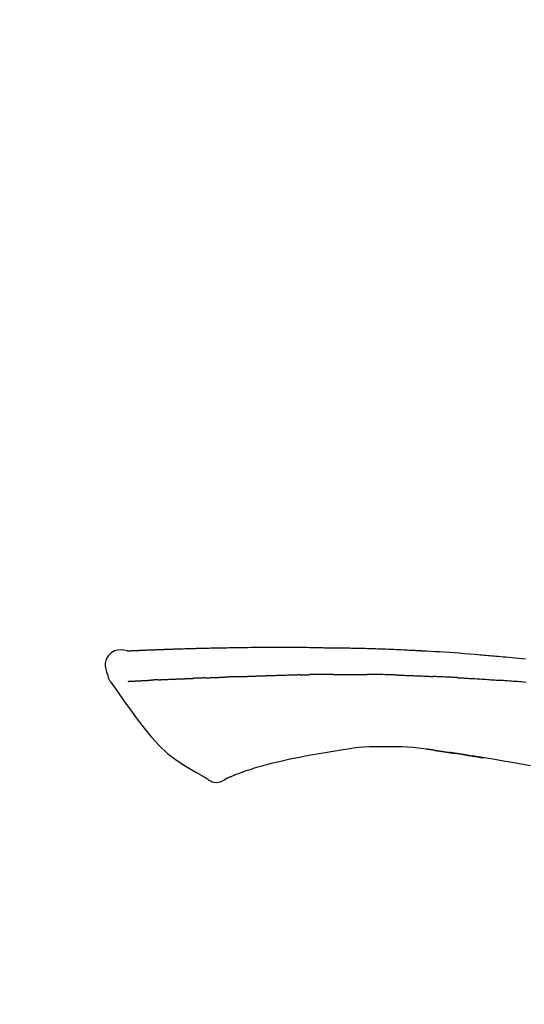
# Model space of a CAD drawing. Extents: x 27948 to 54421, y -6 to 8864.
# Drawn here: x 33865 to 33903, y 3079 to 3153 of the extents above; entities that cross this region are included whole.
import ezdxf

# ---------------------------------------------------------------- set-up
doc = ezdxf.new("R2010")
doc.units = 0
doc.header["$LTSCALE"] = 50
doc.header["$MEASUREMENT"] = 0
doc.layers.get('0').update_dxf_attribs({"linetype": 'CONTINUOUS'})
doc.layers.get('DEFPOINTS').update_dxf_attribs({"color": 146, "linetype": 'CONTINUOUS'})
doc.layers.add('150-機器', color=8, linetype='CONTINUOUS')
doc.layers.add('166-寸法B', color=11, linetype='CONTINUOUS')
doc.styles.add('KH001', font='txt')
doc.dimstyles.new('KH1xx030', dxfattribs={"dimscale": 30, "dimtxt": 2, "dimasz": 0.6, "dimexe": 0.3, "dimexo": 1.2, "dimgap": 0.5, "dimtad": 3, "dimdec": 1, "dimdsep": 46, "dimlunit": 6, "dimtxsty": 'KH001', "dimblk": 'DOT', "dimcen": 1, "dimdle": 1, "dimclrd": 256, "dimclre": 256, "dimclrt": 256, "dimadec": 0, "dimazin": 0, "dimtfac": 1, "dimtdec": 1, "dimtix": 1, "dimtmove": 2, "dimatfit": 3, "dimldrblk": 'CLOSEDBLANK', "dimfxl": 1, "dimtolj": 1, "dimtzin": 0, "dimlwd": -1, "dimlwe": -1, "dimarcsym": 0})

# ---------------------------------------------------------------- blocks, each defined once
blk = doc.blocks.new('F402_D')
at = {"layer": '150-機器', "color": 13, "linetype": 'Continuous'}
for points in [[(-124.735, 208.17), (-124.989, 208.215), (-125.24, 208.243), (-125.482, 208.237), (-125.712, 208.178), (-125.962, 208.028), (-126.172, 207.806), (-126.325, 207.54), (-126.404, 207.253), (-126.406, 207.025), (-126.365, 206.8), (-126.295, 206.577), (-126.21, 206.355)], [(-124.739, 208.168), (-124.739, 208.169), (-124.739, 208.171), (-124.739, 208.172), (-124.739, 208.173), (-124.733, 208.18), (-124.722, 208.181), (-124.708, 208.178), (-124.692, 208.174), (-124.629, 208.164), (-124.577, 208.168), (-124.53, 208.178), (-124.481, 208.185), (-124.413, 208.189), (-124.346, 208.192), (-124.279, 208.195), (-124.212, 208.198), (-124.161, 208.201), (-124.111, 208.203), (-124.061, 208.205), (-124.01, 208.207), (-123.996, 208.208), (-123.981, 208.209), (-123.966, 208.209), (-123.952, 208.21), (-123.95, 208.21), (-123.949, 208.21), (-123.947, 208.21), (-123.946, 208.21), (-123.945, 208.21), (-123.944, 208.21), (-123.943, 208.21), (-123.941, 208.21), (-123.94, 208.211), (-123.939, 208.211), (-123.938, 208.211), (-123.937, 208.211), (-123.936, 208.211), (-123.935, 208.211), (-123.933, 208.211), (-123.932, 208.211), (-123.931, 208.211), (-123.93, 208.211), (-123.929, 208.211), (-123.928, 208.211), (-123.927, 208.211), (-123.925, 208.211), (-123.924, 208.211), (-123.923, 208.211), (-123.922, 208.211), (-123.921, 208.211), (-123.92, 208.211), (-123.919, 208.212), (-123.917, 208.212), (-123.916, 208.212), (-123.915, 208.212), (-123.914, 208.212), (-123.909, 208.212), (-123.903, 208.212), (-123.898, 208.212), (-123.892, 208.213), (-123.876, 208.213), (-123.86, 208.214), (-123.844, 208.215), (-123.828, 208.216), (-123.8, 208.217), (-123.773, 208.219), (-123.745, 208.22), (-123.717, 208.221), (-123.678, 208.223), (-123.638, 208.225), (-123.598, 208.227), (-123.558, 208.229), (-123.475, 208.232), (-123.391, 208.236), (-123.308, 208.239), (-123.224, 208.243), (-123.117, 208.247), (-123.009, 208.251), (-122.902, 208.255), (-122.794, 208.26), (-122.703, 208.263), (-122.612, 208.266), (-122.52, 208.269), (-122.429, 208.273), (-122.396, 208.274), (-122.363, 208.275), (-122.33, 208.276), (-122.298, 208.277), (-122.295, 208.277), (-122.292, 208.278), (-122.289, 208.278), (-122.285, 208.278), (-122.284, 208.278), (-122.283, 208.278), (-122.282, 208.278), (-122.281, 208.278), (-122.28, 208.278), (-122.279, 208.278), (-122.277, 208.278), (-122.276, 208.278), (-122.275, 208.278), (-122.274, 208.278), (-122.273, 208.278), (-122.272, 208.278), (-122.271, 208.278), (-122.269, 208.278), (-122.268, 208.278), (-122.267, 208.278), (-122.266, 208.278), (-122.265, 208.278), (-122.264, 208.279), (-122.263, 208.279), (-122.253, 208.279), (-122.242, 208.279), (-122.232, 208.28), (-122.222, 208.28), (-122.197, 208.281), (-122.171, 208.282), (-122.145, 208.282), (-122.119, 208.283), (-122.081, 208.284), (-122.043, 208.286), (-122.006, 208.287), (-121.968, 208.288), (-121.933, 208.29), (-121.899, 208.291), (-121.864, 208.292), (-121.829, 208.294), (-121.799, 208.295), (-121.769, 208.296), (-121.739, 208.297), (-121.709, 208.298), (-121.679, 208.299), (-121.648, 208.3), (-121.618, 208.301), (-121.588, 208.302), (-121.537, 208.304), (-121.485, 208.306), (-121.434, 208.308), (-121.383, 208.31), (-121.307, 208.312), (-121.232, 208.315), (-121.156, 208.318), (-121.08, 208.32), (-120.978, 208.324), (-120.875, 208.327), (-120.773, 208.33), (-120.67, 208.334), (-120.543, 208.337), (-120.417, 208.341), (-120.291, 208.345), (-120.164, 208.349), (-120.051, 208.352), (-119.939, 208.355), (-119.826, 208.358), (-119.713, 208.361), (-119.623, 208.363), (-119.534, 208.365), (-119.444, 208.367), (-119.354, 208.369), (-119.305, 208.37), (-119.256, 208.371), (-119.207, 208.372), (-119.158, 208.373), (-119.058, 208.375), (-118.957, 208.378), (-118.857, 208.38), (-118.757, 208.383), (-118.609, 208.387), (-118.461, 208.39), (-118.312, 208.394), (-118.164, 208.397), (-117.98, 208.401), (-117.796, 208.405), (-117.612, 208.408), (-117.428, 208.411), (-117.251, 208.414), (-117.075, 208.417), (-116.898, 208.42), (-116.721, 208.423), (-116.519, 208.426), (-116.317, 208.43), (-116.115, 208.433), (-115.913, 208.436), (-115.675, 208.439), (-115.438, 208.442), (-115.201, 208.445), (-114.964, 208.446), (-114.694, 208.448), (-114.424, 208.449), (-114.154, 208.449), (-113.884, 208.449), (-113.598, 208.449), (-113.312, 208.45), (-113.027, 208.45), (-112.741, 208.45), (-112.476, 208.45), (-112.212, 208.45), (-111.947, 208.449), (-111.682, 208.447), (-111.462, 208.444), (-111.243, 208.441), (-111.023, 208.437), (-110.803, 208.432), (-110.646, 208.429), (-110.488, 208.425), (-110.33, 208.421), (-110.173, 208.418), (-110.048, 208.416), (-109.923, 208.414), (-109.798, 208.412), (-109.673, 208.41), (-109.568, 208.408), (-109.463, 208.407), (-109.358, 208.406), (-109.253, 208.405), (-109.139, 208.404), (-109.026, 208.403), (-108.912, 208.402), (-108.798, 208.401), (-108.67, 208.4), (-108.542, 208.399), (-108.414, 208.397), (-108.286, 208.396), (-108.152, 208.394), (-108.017, 208.392), (-107.883, 208.389), (-107.749, 208.387), (-107.633, 208.385), (-107.517, 208.382), (-107.401, 208.38), (-107.285, 208.377), (-107.175, 208.375), (-107.066, 208.372), (-106.956, 208.37), (-106.847, 208.367), (-106.703, 208.363), (-106.56, 208.359), (-106.417, 208.355), (-106.274, 208.35), (-106.092, 208.344), (-105.91, 208.338), (-105.728, 208.332), (-105.546, 208.325), (-105.338, 208.317), (-105.129, 208.309), (-104.92, 208.3), (-104.712, 208.291), (-104.531, 208.284), (-104.35, 208.276), (-104.169, 208.267), (-103.988, 208.259), (-103.842, 208.252), (-103.697, 208.245), (-103.551, 208.238), (-103.406, 208.23), (-103.315, 208.226), (-103.225, 208.221), (-103.135, 208.216), (-103.044, 208.212), (-102.99, 208.209), (-102.936, 208.206), (-102.882, 208.203), (-102.828, 208.2), (-102.805, 208.199), (-102.782, 208.198), (-102.759, 208.196), (-102.736, 208.195), (-102.699, 208.193), (-102.662, 208.191), (-102.625, 208.189), (-102.588, 208.187), (-102.258, 208.169), (-101.927, 208.151), (-101.596, 208.133), (-101.265, 208.114), (-100.895, 208.091), (-100.524, 208.066), (-100.153, 208.041), (-99.783, 208.014), (-99.386, 207.983), (-98.989, 207.951), (-98.592, 207.919), (-98.195, 207.886), (-98.051, 207.874), (-97.908, 207.862), (-97.764, 207.85), (-97.621, 207.838), (-97.477, 207.825), (-97.334, 207.813), (-97.19, 207.8), (-97.046, 207.787), (-96.861, 207.771), (-96.676, 207.754), (-96.491, 207.737), (-96.306, 207.72), (-95.55, 207.651), (-94.794, 207.58)], [(-124.671, 208.175), (-124.659, 208.175), (-124.647, 208.176), (-124.636, 208.177), (-124.624, 208.177), (-124.588, 208.179), (-124.552, 208.181), (-124.516, 208.183), (-124.481, 208.185), (-124.413, 208.189), (-124.346, 208.192), (-124.279, 208.195), (-124.212, 208.198), (-124.161, 208.201), (-124.111, 208.203), (-124.061, 208.205), (-124.01, 208.207), (-123.996, 208.208), (-123.981, 208.209), (-123.966, 208.209), (-123.952, 208.21), (-123.95, 208.21), (-123.949, 208.21), (-123.947, 208.21), (-123.946, 208.21), (-123.945, 208.21), (-123.944, 208.21), (-123.943, 208.21), (-123.941, 208.21), (-123.94, 208.211), (-123.939, 208.211), (-123.938, 208.211), (-123.937, 208.211), (-123.936, 208.211), (-123.935, 208.211), (-123.933, 208.211), (-123.932, 208.211), (-123.931, 208.211), (-123.93, 208.211), (-123.929, 208.211), (-123.928, 208.211), (-123.927, 208.211), (-123.925, 208.211), (-123.924, 208.211), (-123.923, 208.211), (-123.922, 208.211), (-123.921, 208.211), (-123.92, 208.211), (-123.919, 208.212), (-123.917, 208.212), (-123.916, 208.212), (-123.915, 208.212), (-123.914, 208.212), (-123.909, 208.212), (-123.903, 208.212), (-123.898, 208.212), (-123.892, 208.213), (-123.876, 208.213), (-123.86, 208.214), (-123.844, 208.215), (-123.828, 208.216), (-123.8, 208.217), (-123.773, 208.219), (-123.745, 208.22), (-123.717, 208.221), (-123.678, 208.223), (-123.638, 208.225), (-123.598, 208.227), (-123.558, 208.229), (-123.522, 208.23), (-123.486, 208.232), (-123.449, 208.233), (-123.413, 208.235), (-123.387, 208.236), (-123.362, 208.237), (-123.336, 208.238), (-123.31, 208.239), (-123.309, 208.239), (-123.308, 208.239), (-123.307, 208.239), (-123.306, 208.239)], [(-110.051, 206.397), (-110.094, 206.396), (-110.136, 206.396), (-110.179, 206.396), (-110.222, 206.395), (-110.308, 206.395), (-110.393, 206.394), (-110.479, 206.393), (-110.564, 206.392), (-110.649, 206.391), (-110.735, 206.39), (-110.82, 206.389), (-110.906, 206.387), (-110.948, 206.387), (-110.991, 206.386), (-111.034, 206.386), (-111.076, 206.385)], [(-109.265, 206.404), (-109.313, 206.403), (-109.361, 206.403), (-109.409, 206.402), (-109.457, 206.402), (-109.523, 206.401), (-109.588, 206.401), (-109.654, 206.4), (-109.719, 206.399), (-109.784, 206.399), (-109.85, 206.398), (-109.915, 206.398), (-109.981, 206.397), (-109.998, 206.397), (-110.016, 206.397), (-110.033, 206.397), (-110.051, 206.397)], [(-109.265, 206.404), (-109.24, 206.404), (-109.214, 206.404), (-109.189, 206.404), (-109.163, 206.404), (-109.11, 206.405), (-109.056, 206.405), (-109.003, 206.406), (-108.949, 206.406), (-108.865, 206.407), (-108.781, 206.407), (-108.697, 206.408), (-108.613, 206.408), (-108.521, 206.409), (-108.429, 206.409), (-108.337, 206.41), (-108.245, 206.41), (-108.182, 206.41), (-108.118, 206.41), (-108.054, 206.41), (-107.99, 206.41), (-107.957, 206.41), (-107.924, 206.41), (-107.891, 206.41), (-107.857, 206.41)], [(-107.857, 206.41), (-107.811, 206.41), (-107.765, 206.41), (-107.719, 206.41), (-107.673, 206.41), (-107.577, 206.41), (-107.481, 206.41), (-107.385, 206.409), (-107.288, 206.409), (-107.192, 206.408), (-107.096, 206.407), (-106.999, 206.406), (-106.903, 206.405), (-106.853, 206.405), (-106.802, 206.404), (-106.752, 206.404), (-106.702, 206.403)], [(-104.371, 206.352), (-104.399, 206.353), (-104.426, 206.353), (-104.454, 206.354), (-104.481, 206.355), (-104.533, 206.356), (-104.585, 206.358), (-104.636, 206.36), (-104.688, 206.361), (-104.814, 206.365), (-104.94, 206.369), (-105.066, 206.372), (-105.192, 206.376), (-105.359, 206.381), (-105.525, 206.386), (-105.692, 206.39), (-105.859, 206.394), (-106.002, 206.396), (-106.144, 206.397), (-106.286, 206.399), (-106.429, 206.4), (-106.497, 206.401), (-106.565, 206.402), (-106.634, 206.403), (-106.702, 206.403)], [(-126.21, 206.354), (-126.201, 206.307), (-126.192, 206.261), (-126.182, 206.215), (-126.17, 206.17), (-126.155, 206.123), (-126.137, 206.077), (-126.116, 206.031), (-126.093, 205.988), (-126.066, 205.943), (-126.037, 205.899), (-126.006, 205.857), (-125.974, 205.815)], [(-125.969, 205.818), (-125.488, 205.122), (-125.003, 204.428), (-124.511, 203.736), (-124.008, 203.049), (-123.48, 202.358), (-122.927, 201.689), (-122.339, 201.056), (-121.707, 200.475), (-121.033, 199.96), (-120.319, 199.494), (-119.579, 199.06), (-118.826, 198.643)], [(-124.672, 205.884), (-124.659, 205.884), (-124.647, 205.885), (-124.635, 205.885), (-124.623, 205.886), (-124.598, 205.887), (-124.574, 205.888), (-124.549, 205.89), (-124.525, 205.891), (-124.485, 205.893), (-124.446, 205.895), (-124.406, 205.897), (-124.367, 205.899), (-124.325, 205.901), (-124.283, 205.903), (-124.241, 205.905), (-124.199, 205.907), (-124.154, 205.91), (-124.109, 205.912), (-124.064, 205.914), (-124.02, 205.917), (-123.972, 205.919), (-123.925, 205.922), (-123.877, 205.924), (-123.829, 205.926), (-123.79, 205.929), (-123.75, 205.931), (-123.71, 205.933), (-123.67, 205.935), (-123.638, 205.936), (-123.607, 205.938), (-123.576, 205.939), (-123.545, 205.941), (-123.523, 205.942), (-123.502, 205.943), (-123.48, 205.945), (-123.458, 205.946), (-123.435, 205.947), (-123.413, 205.948), (-123.39, 205.949), (-123.367, 205.951), (-123.351, 205.952), (-123.335, 205.952), (-123.319, 205.953), (-123.304, 205.954), (-123.296, 205.955), (-123.288, 205.955), (-123.279, 205.956), (-123.271, 205.956)], [(-123.271, 205.956), (-123.263, 205.957), (-123.254, 205.957), (-123.245, 205.958), (-123.237, 205.958), (-123.219, 205.959), (-123.201, 205.96), (-123.183, 205.961), (-123.166, 205.962), (-123.138, 205.964), (-123.11, 205.965), (-123.083, 205.967), (-123.055, 205.969), (-123.036, 205.97), (-123.017, 205.971), (-122.998, 205.972), (-122.978, 205.973), (-122.969, 205.974), (-122.959, 205.974), (-122.949, 205.975), (-122.939, 205.975)], [(-122.401, 206.001), (-122.411, 206.001), (-122.421, 206), (-122.43, 206), (-122.44, 205.999), (-122.459, 205.999), (-122.479, 205.998), (-122.498, 205.997), (-122.517, 205.996), (-122.545, 205.995), (-122.573, 205.993), (-122.601, 205.992), (-122.629, 205.991), (-122.656, 205.989), (-122.683, 205.988), (-122.709, 205.987), (-122.736, 205.985), (-122.762, 205.984), (-122.788, 205.983), (-122.814, 205.982), (-122.84, 205.98), (-122.856, 205.979), (-122.873, 205.979), (-122.89, 205.978), (-122.906, 205.977), (-122.915, 205.977), (-122.923, 205.976), (-122.931, 205.976), (-122.939, 205.975)], [(-122.401, 206.001), (-122.384, 206.002), (-122.366, 206.003), (-122.349, 206.004), (-122.331, 206.005), (-122.295, 206.006), (-122.259, 206.008), (-122.223, 206.01), (-122.187, 206.011), (-122.131, 206.014), (-122.074, 206.016), (-122.017, 206.019), (-121.961, 206.022), (-121.9, 206.024), (-121.84, 206.027), (-121.78, 206.03), (-121.72, 206.032), (-121.656, 206.035), (-121.591, 206.038), (-121.527, 206.04), (-121.463, 206.043), (-121.395, 206.046), (-121.327, 206.049), (-121.259, 206.052), (-121.191, 206.054), (-121.13, 206.057), (-121.07, 206.059), (-121.01, 206.062), (-120.949, 206.064), (-120.899, 206.066), (-120.848, 206.068), (-120.798, 206.07), (-120.748, 206.072), (-120.709, 206.074), (-120.671, 206.075), (-120.633, 206.076), (-120.595, 206.078), (-120.559, 206.079), (-120.522, 206.081), (-120.486, 206.082), (-120.45, 206.083), (-120.426, 206.084), (-120.402, 206.085), (-120.379, 206.086), (-120.355, 206.086), (-120.343, 206.087), (-120.332, 206.087), (-120.32, 206.088), (-120.309, 206.088)], [(-120.309, 206.088), (-120.3, 206.088), (-120.292, 206.089), (-120.284, 206.089), (-120.275, 206.089), (-120.258, 206.09), (-120.24, 206.09), (-120.223, 206.091), (-120.205, 206.091), (-120.177, 206.092), (-120.149, 206.093), (-120.121, 206.095), (-120.093, 206.096), (-120.061, 206.097), (-120.029, 206.099), (-119.997, 206.1), (-119.965, 206.102), (-119.942, 206.103), (-119.92, 206.104), (-119.897, 206.105), (-119.874, 206.107), (-119.862, 206.107), (-119.85, 206.108), (-119.838, 206.109), (-119.825, 206.109)], [(-118.902, 206.145), (-118.916, 206.144), (-118.929, 206.143), (-118.943, 206.143), (-118.957, 206.142), (-118.985, 206.141), (-119.013, 206.14), (-119.04, 206.139), (-119.068, 206.138), (-119.124, 206.135), (-119.179, 206.133), (-119.234, 206.131), (-119.289, 206.128), (-119.353, 206.125), (-119.416, 206.122), (-119.479, 206.12), (-119.543, 206.117), (-119.592, 206.116), (-119.64, 206.114), (-119.689, 206.113), (-119.738, 206.112), (-119.76, 206.111), (-119.782, 206.11), (-119.804, 206.11), (-119.825, 206.109)], [(-118.902, 206.145), (-118.884, 206.145), (-118.865, 206.146), (-118.846, 206.147), (-118.828, 206.148), (-118.792, 206.149), (-118.756, 206.151), (-118.721, 206.152), (-118.685, 206.154), (-118.632, 206.156), (-118.58, 206.158), (-118.527, 206.16), (-118.475, 206.162), (-118.426, 206.164), (-118.377, 206.166), (-118.328, 206.167), (-118.279, 206.169), (-118.248, 206.17), (-118.216, 206.172), (-118.184, 206.173), (-118.153, 206.174), (-118.138, 206.175), (-118.122, 206.175), (-118.107, 206.176), (-118.092, 206.176)], [(-118.092, 206.176), (-118.075, 206.177), (-118.057, 206.177), (-118.04, 206.178), (-118.023, 206.179), (-117.99, 206.18), (-117.957, 206.181), (-117.925, 206.182), (-117.892, 206.183), (-117.846, 206.185), (-117.8, 206.186), (-117.754, 206.188), (-117.707, 206.19), (-117.668, 206.191), (-117.628, 206.192), (-117.588, 206.193), (-117.548, 206.195), (-117.524, 206.195), (-117.499, 206.196), (-117.475, 206.197), (-117.45, 206.198), (-117.439, 206.198), (-117.428, 206.198), (-117.417, 206.199), (-117.406, 206.199)], [(-116.401, 206.235), (-116.416, 206.235), (-116.43, 206.234), (-116.444, 206.234), (-116.458, 206.233), (-116.487, 206.232), (-116.515, 206.231), (-116.543, 206.23), (-116.572, 206.229), (-116.614, 206.228), (-116.656, 206.226), (-116.699, 206.225), (-116.741, 206.223), (-116.783, 206.222), (-116.825, 206.22), (-116.867, 206.219), (-116.909, 206.217), (-116.95, 206.216), (-116.992, 206.214), (-117.034, 206.213), (-117.076, 206.211), (-117.117, 206.209), (-117.158, 206.208), (-117.2, 206.206), (-117.241, 206.205), (-117.269, 206.204), (-117.296, 206.203), (-117.324, 206.202), (-117.351, 206.201), (-117.365, 206.2), (-117.378, 206.2), (-117.392, 206.199), (-117.406, 206.199)], [(-116.401, 206.235), (-116.385, 206.236), (-116.369, 206.237), (-116.353, 206.237), (-116.337, 206.238), (-116.305, 206.239), (-116.272, 206.24), (-116.24, 206.241), (-116.208, 206.243), (-116.159, 206.244), (-116.11, 206.246), (-116.061, 206.248), (-116.012, 206.25), (-115.963, 206.251), (-115.914, 206.253), (-115.865, 206.255), (-115.816, 206.257), (-115.766, 206.259), (-115.717, 206.26), (-115.667, 206.262), (-115.618, 206.264), (-115.568, 206.266), (-115.518, 206.268), (-115.469, 206.269), (-115.419, 206.271), (-115.369, 206.273), (-115.319, 206.275), (-115.269, 206.277), (-115.219, 206.278), (-115.168, 206.28), (-115.118, 206.282), (-115.067, 206.284), (-115.017, 206.286), (-114.966, 206.288), (-114.916, 206.289), (-114.865, 206.291), (-114.814, 206.293), (-114.763, 206.295), (-114.712, 206.297), (-114.661, 206.299), (-114.611, 206.301), (-114.576, 206.302), (-114.542, 206.303), (-114.508, 206.304), (-114.474, 206.306), (-114.457, 206.306), (-114.44, 206.307), (-114.422, 206.307), (-114.405, 206.308)], [(-114.405, 206.308), (-114.38, 206.309), (-114.354, 206.31), (-114.328, 206.311), (-114.302, 206.312), (-114.25, 206.314), (-114.198, 206.316), (-114.147, 206.318), (-114.095, 206.319), (-114.007, 206.322), (-113.918, 206.325), (-113.83, 206.327), (-113.742, 206.33), (-113.636, 206.333), (-113.53, 206.336), (-113.424, 206.339), (-113.318, 206.343), (-113.194, 206.346), (-113.07, 206.35), (-112.946, 206.354), (-112.822, 206.358), (-112.706, 206.361), (-112.59, 206.365), (-112.475, 206.369), (-112.359, 206.372), (-112.277, 206.374), (-112.195, 206.376), (-112.114, 206.377), (-112.032, 206.38), (-111.984, 206.383), (-111.936, 206.385), (-111.889, 206.387), (-111.841, 206.388), (-111.81, 206.387), (-111.78, 206.386), (-111.749, 206.385), (-111.718, 206.385), (-111.697, 206.385), (-111.676, 206.384), (-111.655, 206.384), (-111.635, 206.384), (-111.624, 206.384), (-111.614, 206.384), (-111.603, 206.384), (-111.593, 206.384)], [(-111.593, 206.384), (-111.579, 206.384), (-111.564, 206.384), (-111.55, 206.384), (-111.536, 206.384), (-111.507, 206.384), (-111.478, 206.384), (-111.45, 206.384), (-111.421, 206.384), (-111.378, 206.384), (-111.335, 206.384), (-111.292, 206.384), (-111.249, 206.384), (-111.22, 206.384), (-111.191, 206.384), (-111.163, 206.385), (-111.134, 206.385), (-111.119, 206.385), (-111.105, 206.385), (-111.091, 206.385), (-111.076, 206.385)], [(-104.371, 206.352), (-104.335, 206.351), (-104.3, 206.349), (-104.264, 206.348), (-104.228, 206.347), (-104.152, 206.345), (-104.076, 206.343), (-104, 206.34), (-103.924, 206.338), (-103.804, 206.334), (-103.683, 206.33), (-103.563, 206.326), (-103.443, 206.322), (-103.359, 206.318), (-103.274, 206.315), (-103.19, 206.312), (-103.106, 206.308), (-103.061, 206.307), (-103.017, 206.305), (-102.973, 206.303), (-102.929, 206.301)], [(-102.929, 206.301), (-102.882, 206.3), (-102.834, 206.298), (-102.787, 206.296), (-102.74, 206.294), (-102.642, 206.29), (-102.544, 206.286), (-102.445, 206.282), (-102.347, 206.277), (-102.249, 206.273), (-102.151, 206.268), (-102.052, 206.263), (-101.954, 206.257), (-101.903, 206.255), (-101.852, 206.252), (-101.801, 206.25), (-101.75, 206.247)], [(-99.942, 206.161), (-99.992, 206.164), (-100.042, 206.166), (-100.092, 206.169), (-100.142, 206.171), (-100.242, 206.176), (-100.342, 206.182), (-100.443, 206.187), (-100.543, 206.192), (-100.693, 206.199), (-100.844, 206.206), (-100.995, 206.213), (-101.145, 206.22), (-101.246, 206.224), (-101.346, 206.229), (-101.447, 206.233), (-101.547, 206.237), (-101.598, 206.239), (-101.648, 206.241), (-101.698, 206.244), (-101.749, 206.246)], [(-99.942, 206.161), (-99.897, 206.159), (-99.853, 206.156), (-99.808, 206.154), (-99.763, 206.152), (-99.674, 206.147), (-99.585, 206.142), (-99.495, 206.138), (-99.406, 206.133), (-99.272, 206.125), (-99.138, 206.118), (-99.005, 206.11), (-98.871, 206.102), (-98.738, 206.094), (-98.604, 206.087), (-98.471, 206.078), (-98.338, 206.07), (-98.205, 206.062), (-98.072, 206.054), (-97.939, 206.045), (-97.807, 206.037), (-97.674, 206.028), (-97.542, 206.019), (-97.409, 206.01), (-97.277, 206.001), (-97.189, 205.995), (-97.101, 205.989), (-97.013, 205.982), (-96.925, 205.976), (-96.881, 205.973), (-96.837, 205.97), (-96.793, 205.967), (-96.749, 205.964)], [(-94.771, 205.807), (-94.957, 205.823), (-95.106, 205.835), (-95.255, 205.848), (-95.404, 205.86), (-95.553, 205.872), (-95.703, 205.884), (-95.852, 205.896), (-96.001, 205.908), (-96.151, 205.919), (-96.25, 205.927), (-96.35, 205.934), (-96.45, 205.941), (-96.549, 205.949), (-96.599, 205.952), (-96.649, 205.956), (-96.699, 205.96), (-96.749, 205.964)], [(-108.518, 200.736), (-109.121, 200.637), (-109.724, 200.538), (-110.328, 200.438), (-110.931, 200.339)], [(-105.314, 200.962), (-105.723, 200.967), (-106.132, 200.968), (-106.541, 200.96), (-106.948, 200.939), (-107.342, 200.902), (-107.734, 200.854), (-108.126, 200.797), (-108.518, 200.736)], [(-102.035, 200.753), (-102.441, 200.814), (-102.848, 200.87), (-103.256, 200.917), (-103.665, 200.951), (-104.076, 200.969), (-104.488, 200.974), (-104.901, 200.971), (-105.314, 200.962)], [(-101.596, 200.694), (-101.654, 200.703), (-101.712, 200.711), (-101.77, 200.72), (-101.828, 200.728), (-101.886, 200.736), (-101.944, 200.743), (-102.003, 200.751), (-102.061, 200.758), (-102.119, 200.765), (-102.178, 200.771), (-102.236, 200.778), (-102.294, 200.784)], [(-101.596, 200.694), (-101.589, 200.693), (-101.582, 200.692), (-101.576, 200.691), (-101.569, 200.691), (-101.557, 200.689), (-101.545, 200.687), (-101.532, 200.685), (-101.52, 200.684), (-101.504, 200.681), (-101.487, 200.679), (-101.471, 200.676), (-101.454, 200.674), (-101.441, 200.672), (-101.428, 200.67), (-101.415, 200.668), (-101.402, 200.667), (-101.38, 200.663), (-101.358, 200.66), (-101.335, 200.657), (-101.313, 200.654), (-101.28, 200.649), (-101.248, 200.644), (-101.215, 200.639), (-101.182, 200.635), (-101.138, 200.628), (-101.094, 200.622), (-101.049, 200.615), (-101.005, 200.609), (-100.961, 200.602), (-100.917, 200.596), (-100.873, 200.589), (-100.83, 200.583), (-100.786, 200.576), (-100.743, 200.57), (-100.699, 200.563), (-100.656, 200.557), (-100.612, 200.55), (-100.569, 200.544), (-100.526, 200.538), (-100.483, 200.531), (-100.438, 200.524), (-100.392, 200.518), (-100.347, 200.511), (-100.302, 200.504), (-100.271, 200.499), (-100.24, 200.495), (-100.209, 200.49), (-100.178, 200.485), (-100.162, 200.483), (-100.145, 200.48), (-100.128, 200.478), (-100.112, 200.475)], [(-99.274, 200.346), (-99.282, 200.347), (-99.291, 200.348), (-99.299, 200.35), (-99.308, 200.351), (-99.383, 200.363), (-99.457, 200.374), (-99.532, 200.386), (-99.606, 200.398), (-99.712, 200.414), (-99.818, 200.43), (-99.923, 200.447), (-100.029, 200.463), (-100.126, 200.478), (-100.223, 200.492), (-100.321, 200.507), (-100.418, 200.521), (-100.449, 200.526), (-100.48, 200.531), (-100.511, 200.535), (-100.543, 200.54)], [(-100.174, 200.484), (-100.204, 200.489), (-100.235, 200.494), (-100.266, 200.498), (-100.297, 200.503), (-100.328, 200.508), (-100.358, 200.512), (-100.389, 200.517), (-100.42, 200.522), (-100.451, 200.526), (-100.481, 200.531), (-100.512, 200.536), (-100.543, 200.54)], [(-112.649, 200), (-112.99, 199.92), (-113.332, 199.84), (-113.674, 199.76), (-114.015, 199.679)], [(-110.931, 200.339), (-111.36, 200.255), (-111.79, 200.17), (-112.219, 200.085), (-112.649, 200)], [(-94.439, 199.545), (-95.135, 199.67), (-95.832, 199.792), (-96.467, 199.899), (-97.102, 200.004), (-97.738, 200.106), (-98.374, 200.207), (-98.646, 200.25), (-98.919, 200.292), (-99.192, 200.335), (-99.464, 200.377), (-99.542, 200.389), (-99.62, 200.401), (-99.698, 200.413), (-99.775, 200.424), (-99.804, 200.429), (-99.833, 200.433), (-99.861, 200.438), (-99.89, 200.442), (-99.892, 200.442), (-99.895, 200.443), (-99.897, 200.443), (-99.9, 200.443), (-99.901, 200.444), (-99.902, 200.444), (-99.903, 200.444), (-99.904, 200.444), (-99.906, 200.444), (-99.907, 200.444), (-99.908, 200.445), (-99.909, 200.445), (-99.911, 200.445), (-99.913, 200.445), (-99.915, 200.446), (-99.918, 200.446), (-99.936, 200.449), (-99.954, 200.451), (-99.972, 200.454), (-99.99, 200.457), (-100.008, 200.459), (-100.025, 200.462), (-100.043, 200.465), (-100.061, 200.467), (-100.075, 200.47), (-100.09, 200.472), (-100.104, 200.474), (-100.119, 200.476)], [(-99.274, 200.346), (-99.271, 200.345), (-99.269, 200.345), (-99.266, 200.344), (-99.263, 200.344), (-99.217, 200.337), (-99.172, 200.33), (-99.126, 200.322), (-99.08, 200.315), (-98.992, 200.301), (-98.903, 200.287), (-98.815, 200.273), (-98.727, 200.259), (-98.623, 200.243), (-98.52, 200.226), (-98.416, 200.209), (-98.312, 200.192), (-98.251, 200.182), (-98.191, 200.172), (-98.13, 200.163), (-98.07, 200.153), (-98.051, 200.15), (-98.033, 200.147), (-98.015, 200.144), (-97.997, 200.141)], [(-99.274, 200.346), (-99.274, 200.346), (-99.274, 200.346), (-99.274, 200.346), (-99.274, 200.346), (-99.274, 200.346), (-99.274, 200.346), (-99.274, 200.346), (-99.274, 200.346)], [(-115.605, 199.212), (-115.805, 199.149), (-116.005, 199.085), (-116.203, 199.017), (-116.399, 198.944), (-116.511, 198.9), (-116.623, 198.853), (-116.734, 198.805), (-116.845, 198.757)], [(-114.015, 199.679), (-114.244, 199.621), (-114.473, 199.561), (-114.7, 199.498), (-114.927, 199.432), (-115.097, 199.379), (-115.267, 199.325), (-115.436, 199.268), (-115.605, 199.212)], [(-118.826, 198.643), (-118.713, 198.554), (-118.599, 198.47), (-118.478, 198.397), (-118.35, 198.34), (-118.205, 198.302), (-118.054, 198.287), (-117.902, 198.297), (-117.756, 198.33), (-117.637, 198.378), (-117.524, 198.439), (-117.415, 198.509), (-117.309, 198.583)], [(-116.852, 198.754), (-116.874, 198.745), (-116.896, 198.737), (-116.918, 198.728), (-116.94, 198.719), (-116.976, 198.704), (-117.013, 198.69), (-117.049, 198.675), (-117.085, 198.661), (-117.122, 198.645), (-117.159, 198.628), (-117.197, 198.612), (-117.237, 198.6), (-117.253, 198.598), (-117.268, 198.596), (-117.282, 198.59), (-117.294, 198.577), (-117.296, 198.575), (-117.297, 198.572), (-117.298, 198.571), (-117.3, 198.57), (-117.301, 198.571), (-117.301, 198.572), (-117.302, 198.574), (-117.303, 198.575)]]:
    blk.add_lwpolyline(points, dxfattribs=at)
blk = doc.blocks.new('_Dot')
at = {"color": 0, "linetype": 'ByBlock', "lineweight": -2}
blk.add_line((-0.5, 0), (-1, 0), dxfattribs=at)
at = {"color": 0, "linetype": 'ByBlock', "const_width": 0.5}
blk.add_lwpolyline([(-0.25, 0, 1), (0.25, 0, 1)], format="xyb", close=True, dxfattribs=at)
blk = doc.blocks.new('*D160')
at = {"layer": '166-寸法B', "transparency": 16777216}
for p, q in [((33417.679, 2931.115), (33417.679, 3211.628)), ((34217.679, 2931.115), (34217.679, 3211.628)), ((33435.679, 3202.628), (34199.679, 3202.628))]:
    blk.add_line(p, q, dxfattribs=at)
at = {"layer": 'DEFPOINTS', "color": 0, "transparency": 16777216}
for p in [(34217.679, 3202.628), (33417.679, 2895.115), (34217.679, 2895.115)]:
    blk.add_point(p, dxfattribs=at)
at = {"layer": '166-寸法B', "transparency": 16777216, "xscale": 18, "yscale": 18, "zscale": 18, "rotation": 180}
blk.add_blockref('_Dot', (33417.679, 3202.628), dxfattribs=at)
at = {"layer": '166-寸法B', "transparency": 16777216, "xscale": 18, "yscale": 18, "zscale": 18}
blk.add_blockref('_Dot', (34217.679, 3202.628), dxfattribs=at)
at = {"layer": '166-寸法B', "transparency": 16777216, "insert": (33817.679, 3247.628), "char_height": 60, "attachment_point": 5, "style": 'KH001'}
blk.add_mtext('\\A1;800', dxfattribs=at)
blk = doc.blocks.new('_ClosedBlank')
at = {"color": 0, "linetype": 'ByBlock', "lineweight": -2}
for p, q in [((-1, 0.1667), (0, 0)), ((-1, 0.1667), (-1, -0.1667)), ((0, 0), (-1, -0.1667))]:
    blk.add_line(p, q, dxfattribs=at)

msp = doc.modelspace()

# ---------------------------------------------------------------- block references
at = {"layer": '150-機器'}
msp.add_blockref('F402_D', (33997.679, 2897.808), dxfattribs=at)

# ---------------------------------------------------------------- dimensions: what is measured, and where the dimension line sits
at = {"layer": '166-寸法B'}
dim = msp.add_linear_dim(base=(34217.679, 3202.628), p1=(33417.679, 2895.115), p2=(34217.679, 2895.115), dimstyle='KH1xx030', dxfattribs=at)
dim.commit()
dim.dimension.update_dxf_attribs({"geometry": '*D160', "text_midpoint": (33817.679, 3247.628)})

doc.saveas('drawing.dxf')
